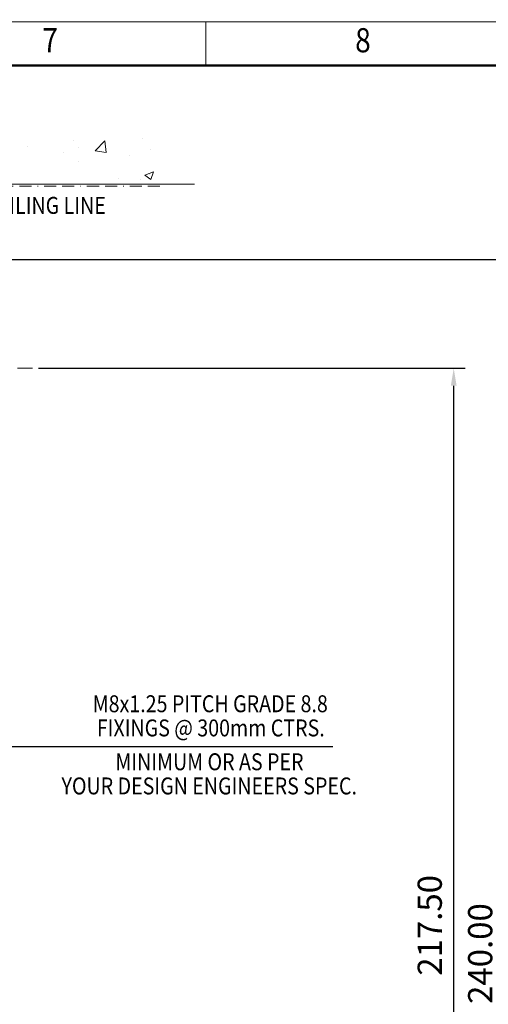
# Model space of a CAD drawing. Units: millimetres. Extents: x 36 to 794, y -165 to 550.
# Drawn here: x 439 to 536, y 346 to 550 of the extents above; entities that cross this region are included whole.
import ezdxf
from ezdxf.enums import TextEntityAlignment as Align

# ---------------------------------------------------------------- set-up
doc = ezdxf.new("R2010")
doc.units = ezdxf.units.MM
doc.header["$LTSCALE"] = 5
doc.linetypes.add('BORDER', pattern=[1.75, 0.5, -0.25, 0.5, -0.25, 0, -0.25])
doc.linetypes.add('CENTER', pattern=[2, 1.25, -0.25, 0.25, -0.25])
doc.layers.get('0').update_dxf_attribs({"linetype": 'CONTINUOUS', "lineweight": 9})
for name, color, linetype, lineweight in [('BORD', 7, 'BORDER', 9), ('BORDER', 7, 'CONTINUOUS', 9), ('CTR', 1, 'CENTER', 9), ('TITLE', 7, 'CONTINUOUS', 9)]:
    doc.layers.add(name, color=color, linetype=linetype, lineweight=lineweight)
doc.styles.add('style1', font='ARIALBD.TTF', dxfattribs={"width": 0.85, "height": 5})
doc.dimstyles.new('LES1', dxfattribs={"dimscale": 1.2, "dimtxt": 3, "dimasz": 3, "dimexe": 2, "dimexo": 1, "dimgap": 2, "dimtad": 1, "dimtoh": 1, "dimzin": 0, "dimdsep": 46, "dimtxsty": 'style1', "dimcen": 0, "dimclrd": 256, "dimclre": 256, "dimadec": 0, "dimazin": 0, "dimtfac": 1, "dimtmove": 0, "dimatfit": 3, "dimfxl": 0, "dimtolj": 1, "dimtzin": 0, "dimarcsym": 0})
doc.dimstyles.new('LES3', dxfattribs={"dimscale": 1.2, "dimtxt": 5, "dimasz": 3, "dimexe": 2, "dimexo": 1, "dimgap": 2, "dimtad": 1, "dimtoh": 1, "dimzin": 0, "dimdsep": 46, "dimtxsty": 'style1', "dimcen": 0, "dimclrd": 256, "dimclre": 256, "dimclrt": 256, "dimadec": 0, "dimazin": 0, "dimtfac": 1, "dimtmove": 0, "dimatfit": 3, "dimfxl": 0, "dimtolj": 1, "dimtzin": 0, "dimarcsym": 0})

# ---------------------------------------------------------------- blocks, each defined once
blk = doc.blocks.new('*D224')
at = {"lineweight": -2}
for p, q in [((443.27, 477.89), (531.47, 477.89)), ((529.07, 263.99), (529.07, 474.29)), ((402.26, 260.39), (531.47, 260.39))]:
    blk.add_line(p, q, dxfattribs=at)
for points in [[(528.47, 474.29), (529.67, 474.29), (529.07, 477.89)], [(528.47, 263.99), (529.67, 263.99), (529.07, 260.39)]]:
    blk.add_solid(points)
at = {"color": 0, "insert": (524.12, 362.67), "char_height": 5, "attachment_point": 5, "rotation": 90, "style": 'style1'}
blk.add_mtext('\\A1;217.50', dxfattribs=at)
blk = doc.blocks.new('*D225')
at = {"lineweight": -2}
for p, q in [((400.76, 500.39), (541.89, 500.39)), ((539.49, 263.99), (539.49, 496.79)), ((400.76, 260.39), (541.89, 260.39))]:
    blk.add_line(p, q, dxfattribs=at)
for points in [[(538.89, 496.79), (540.09, 496.79), (539.49, 500.39)], [(538.89, 263.99), (540.09, 263.99), (539.49, 260.39)]]:
    blk.add_solid(points)
at = {"color": 0, "insert": (534.54, 356.84), "char_height": 5, "attachment_point": 5, "rotation": 90, "style": 'style1'}
blk.add_mtext('\\A1;240.00', dxfattribs=at)

msp = doc.modelspace()

# ---------------------------------------------------------------- linework, layer by layer
for p, q in [((440.924, 523.771), (440.924, 523.771)), ((450.544, 525.037), (450.544, 525.037)), ((451.647, 523.613), (451.647, 523.613)), ((455.001, 522.886), (456.98, 524.947)), ((457.26, 522.535), (456.98, 524.948)), ((464.689, 525.401), (464.689, 525.401)), ((448.542, 522.584), (448.542, 522.584)), ((455.001, 522.885), (457.26, 522.535)), ((462.101, 522.011), (462.101, 522.011)), ((466.461, 523.138), (466.461, 523.138)), ((451.648, 520.595), (451.648, 520.595)), ((465.255, 517.825), (466.518, 516.973)), ((465.256, 517.825), (467.034, 518.507)), ((466.262, 517.968), (466.262, 517.968)), ((466.518, 516.973), (467.033, 518.508)), ((475.504, 515.949), (173.604, 515.949)), ((459.903, 517.131), (459.903, 517.131)), ((464.38, 516.946), (464.38, 516.946))]:
    msp.add_line(p, q)
at = {"layer": 'BORD'}
msp.add_line((468.391, 515.59), (214.651, 515.59), dxfattribs=at)
at = {"layer": 'BORDER'}
msp.add_lwpolyline([(36.453, 549.556), (794.11, 549.556), (794.11, 14.422), (36.453, 14.422), (36.453, 550)], dxfattribs=at)
at = {"layer": 'BORDER', "const_width": 0.5}
msp.add_lwpolyline([(45.462, 540.547), (784.2, 540.547), (784.2, 25.233), (45.462, 25.233), (45.462, 540.75)], dxfattribs=at)
at = {"layer": 'CTR'}
msp.add_line((388.96, 477.887), (442.07, 477.887), dxfattribs=at)
at = {"layer": 'TITLE'}
msp.add_line((477.894, 549.556), (477.894, 540.547), dxfattribs=at)

# ---------------------------------------------------------------- texts
at = {"style": 'style1', "width": 0.85}
msp.add_text('15.00mm TO CEILING LINE', height=3.5, dxfattribs=at).set_placement((407.364, 509.842))
for s, p in [('M8x1.25 PITCH GRADE 8.8', (478.775, 406.757)), ('FIXINGS @ 300mm CTRS.', (478.887, 401.757)), ('MINIMUM OR AS PER', (478.611, 394.757)), ('YOUR DESIGN ENGINEERS SPEC.', (478.568, 389.757))]:
    msp.add_text(s, height=3.5, dxfattribs=at).set_placement(p, align=Align.CENTER)
at = {"layer": 'TITLE', "style": 'style1', "width": 0.85}
for s, p in [('7', (445.687, 543.25)), ('8', (510.326, 543.25))]:
    msp.add_text(s, height=5, dxfattribs=at).set_placement(p, align=Align.CENTER)

# ---------------------------------------------------------------- dimensions: what is measured, and where the dimension line sits
for base, p1, p2, picture, middle in [((539.491, 500.39), (399.56, 260.39), (399.56, 500.39), '*D225', (539.491, 356.839)), ((529.07, 477.887), (401.06, 260.39), (442.07, 477.887), '*D224', (529.07, 362.669))]:
    dim = msp.add_linear_dim(base=base, p1=p1, p2=p2, angle=270, dimstyle='LES1')
    dim.commit()
    dim.dimension.update_dxf_attribs({"geometry": picture, "text_midpoint": middle, "dimtype": 160})

# ---------------------------------------------------------------- leaders
msp.add_leader([(428.07, 471.669), (428.07, 399.669), (504.07, 399.669)], dimstyle='LES3', override={"dimgap": 2, "dimtad": 0})

doc.saveas('drawing.dxf')
